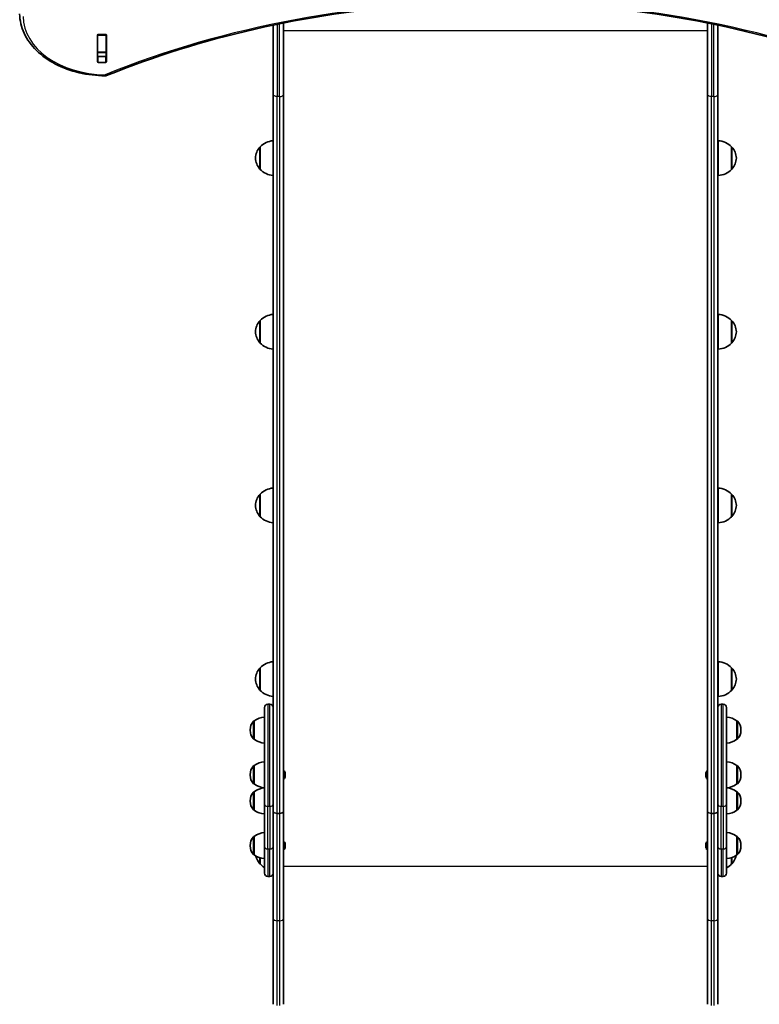
# Model space of a CAD drawing. Units: millimetres. Extents: x 458 to 7848, y -2630 to 3121.
# Drawn here: x 4720 to 5575, y -845 to 293 of the extents above; entities that cross this region are included whole.
import ezdxf

# ---------------------------------------------------------------- set-up
doc = ezdxf.new("R2010")
doc.units = ezdxf.units.MM
doc.layers.add('Widoczne (ISO)', color=7, linetype='Continuous', lineweight=35)
doc.layers.add('Widoczne wąskie (ISO)', color=7, linetype='Continuous', lineweight=25)

msp = doc.modelspace()

# ---------------------------------------------------------------- linework, layer by layer
at = {"layer": 'Widoczne (ISO)'}
for p, q in [((5012.7, 206.8), (5012.7, 286.6)), ((5024.7, 289.1), (5024.7, 206.8)), ((5514.7, 206.8), (5514.7, 289.1)), ((5526.7, 286.6), (5526.7, 206.8)), ((4809.6, 244.2), (4809.6, 275.2)), ((4809.7, 275.2), (4809.7, 275.5)), ((4809.7, 275.2), (4809.7, 255.4)), ((4810.6, 275.9), (4818.9, 275.9)), ((4819.7, 275.5), (4819.7, 275.2)), ((4819.7, 275.2), (4819.7, 255.4)), ((4819.9, 275.2), (4819.9, 244.2)), ((4809.7, 255.1), (4809.7, 255.4)), ((4809.7, 255.1), (4809.7, 251.1)), ((4809.7, 255.1), (4819.7, 255.1)), ((4810.6, 250.6), (4818.9, 250.6)), ((4819.7, 255.4), (4819.7, 255.1)), ((4819.7, 255.1), (4819.7, 251.1)), ((4818.9, 243.5), (4810.6, 243.5)), ((5012.7, 206.8), (5012.7, -605)), ((5024.7, -621.6), (5024.7, 206.8)), ((5514.7, 206.8), (5514.7, -621.6)), ((5526.7, -605), (5526.7, 206.8)), ((5527.1, 113), (5527.1, 153)), ((4997.6, 146), (4997.6, 120)), ((5542.6, 120), (5542.6, 146)), ((4997.6, -54.7), (4997.6, -80.7)), ((5527.1, -87.7), (5527.1, -47.7)), ((5542.6, -80.7), (5542.6, -54.7)), ((5527.1, -288.4), (5527.1, -248.4)), ((4997.6, -255.4), (4997.6, -281.4)), ((5542.6, -281.4), (5542.6, -255.4)), ((5527.1, -489.1), (5527.1, -449.1)), ((4997.6, -456.1), (4997.6, -482.1)), ((5542.6, -482.1), (5542.6, -456.1)), ((5006.7, -498.1), (5008.7, -498.1)), ((5530.7, -498.1), (5532.7, -498.1)), ((5002.7, -613.8), (5002.7, -502.1)), ((5536.7, -502.1), (5536.7, -613.8)), ((4990.7, -517.4), (4990.7, -538.7)), ((4990.7, -517.4), (4990.7, -517.4)), ((5548.7, -538.7), (5548.7, -517.4)), ((5548.7, -517.4), (5548.8, -517.4)), ((4986.1, -527.8), (4986.1, -528.3)), ((5553.4, -528.3), (5553.4, -527.8)), ((4990.7, -538.7), (4990.7, -538.7)), ((5548.7, -538.7), (5548.8, -538.7)), ((4986.1, -579.4), (4986.1, -580)), ((4990.7, -569), (4990.7, -590.3)), ((4990.7, -569), (4990.7, -569)), ((5026.4, -577), (5026.4, -577.2)), ((5026.4, -577.2), (5026.4, -577.5)), ((5026.4, -577.5), (5026.4, -579.4)), ((5026.4, -579.9), (5026.4, -581.9)), ((5513, -577.2), (5513, -577)), ((5513, -577.5), (5513, -577.2)), ((5513, -579.4), (5513, -577.5)), ((5513, -581.9), (5513, -579.9)), ((5548.7, -590.3), (5548.7, -569)), ((5548.7, -569), (5548.8, -569)), ((5553.4, -580), (5553.4, -579.4)), ((4990.7, -590.3), (4990.7, -590.3)), ((5026.4, -581.9), (5026.4, -582.1)), ((5026.4, -582.1), (5026.4, -582.4)), ((5513, -582.1), (5513, -581.9)), ((5513, -582.4), (5513, -582.1)), ((5548.7, -590.3), (5548.8, -590.3)), ((4990.7, -599.3), (4990.7, -620.6)), ((4990.7, -599.3), (4990.7, -599.3)), ((5548.7, -620.6), (5548.7, -599.3)), ((5548.7, -599.3), (5548.8, -599.3)), ((4986.1, -609.7), (4986.1, -610.2)), ((5002.7, -613.8), (5002.7, -663)), ((5012.7, -605), (5012.7, -613.8)), ((5012.7, -663), (5012.7, -613.8)), ((5526.7, -613.8), (5526.7, -605)), ((5526.7, -613.8), (5526.7, -663)), ((5536.7, -663), (5536.7, -613.8)), ((5553.4, -610.2), (5553.4, -609.7)), ((4990.7, -620.6), (4990.7, -620.6)), ((5017.5, -624.3), (5020, -624.3)), ((5020, -624.3), (5017.5, -624.3)), ((5024.7, -745.7), (5024.7, -621.6)), ((5514.7, -621.6), (5514.7, -745.7)), ((5522, -624.3), (5519.5, -624.3)), ((5519.5, -624.3), (5522, -624.3)), ((5548.7, -620.6), (5548.8, -620.6)), ((4990.7, -650.9), (4990.7, -672.2)), ((4990.7, -650.9), (4990.7, -650.9)), ((5026.4, -658.9), (5026.4, -659.1)), ((5026.4, -659.1), (5026.4, -659.4)), ((5026.4, -659.4), (5026.4, -661.3)), ((5513, -659.1), (5513, -658.9)), ((5513, -659.4), (5513, -659.1)), ((5513, -661.3), (5513, -659.4)), ((5548.7, -672.2), (5548.7, -650.9)), ((5548.7, -650.9), (5548.8, -650.9)), ((4986.1, -661.3), (4986.1, -661.9)), ((5002.7, -693.3), (5002.7, -663)), ((5012.7, -663), (5012.7, -671)), ((5012.7, -671), (5012.7, -745.7)), ((5026.4, -661.8), (5026.4, -663.8)), ((5026.4, -663.8), (5026.4, -664)), ((5026.4, -664), (5026.4, -664.3)), ((5513, -663.8), (5513, -661.8)), ((5513, -664), (5513, -663.8)), ((5513, -664.3), (5513, -664)), ((5526.7, -671), (5526.7, -663)), ((5526.7, -745.7), (5526.7, -671)), ((5536.7, -663), (5536.7, -693.3)), ((5553.4, -661.9), (5553.4, -661.3)), ((4990.7, -672.2), (4990.7, -672.2)), ((4997.6, -675.7), (4997.6, -682.8)), ((5542.6, -682.8), (5542.6, -675.4)), ((5548.7, -672.2), (5548.8, -672.2)), ((5006.7, -697.3), (5008.7, -697.3)), ((5530.7, -697.3), (5532.7, -697.3)), ((5012.7, -745.7), (5012.7, -844.9)), ((5024.7, -844.9), (5024.7, -745.7)), ((5514.7, -745.7), (5514.7, -844.9)), ((5526.7, -844.9), (5526.7, -745.7))]:
    msp.add_line(p, q, dxfattribs=at)
for centre, radius, start, end in [((4818.7, 232.1), 4, 269.5546, 292.0419), ((5013.7, 131), 22, 92.6082, 137.0434), ((5526.5, 131), 22, 42.9566, 88.4343), ((5013.1, 131.8), 21, 138.6754, 176.7065), ((4998.1, 145), 1, 116.4679, 138.6754), ((5542.2, 145), 1, 41.3246, 63.5321), ((5527.2, 131.8), 21, 3.2935, 41.3246), ((5013.1, 134.2), 21, 183.2935, 221.3246), ((5527.2, 134.2), 21, 318.6754, 356.7065), ((4998.1, 121), 1, 221.3246, 243.5321), ((5013.7, 135), 22, 222.9566, 267.3918), ((5526.5, 135), 22, 271.5657, 317.0434), ((5542.2, 121), 1, 296.4679, 318.6754), ((5013.1, -68.9), 21, 138.6754, 176.7065), ((4998.1, -55.7), 1, 116.4679, 138.6754), ((5013.7, -69.7), 22, 92.6082, 137.0434), ((5526.5, -69.7), 22, 42.9566, 88.4343), ((5542.2, -55.7), 1, 41.3246, 63.5321), ((5527.2, -68.9), 21, 3.2935, 41.3246), ((5013.1, -66.5), 21, 183.2935, 221.3246), ((5527.2, -66.5), 21, 318.6754, 356.7065), ((4998.1, -79.7), 1, 221.3246, 243.5321), ((5013.7, -65.7), 22, 222.9566, 267.3918), ((5526.5, -65.7), 22, 271.5657, 317.0434), ((5542.2, -79.7), 1, 296.4679, 318.6754), ((5013.7, -270.4), 22, 92.6082, 137.0434), ((5526.5, -270.4), 22, 42.9566, 88.4343), ((5013.1, -269.6), 21, 138.6754, 176.7065), ((4998.1, -256.4), 1, 116.4679, 138.6754), ((5542.2, -256.4), 1, 41.3246, 63.5321), ((5527.2, -269.6), 21, 3.2935, 41.3246), ((5013.1, -267.2), 21, 183.2935, 221.3246), ((5527.2, -267.2), 21, 318.6754, 356.7065), ((4998.1, -280.4), 1, 221.3246, 243.5321), ((5013.7, -266.4), 22, 222.9566, 267.3918), ((5526.5, -266.4), 22, 271.5657, 317.0434), ((5542.2, -280.4), 1, 296.4679, 318.6754), ((5013.7, -471.1), 22, 92.6082, 137.0434), ((5526.5, -471.1), 22, 42.9566, 88.4343), ((5013.1, -470.3), 21, 138.6754, 176.7065), ((4998.1, -457.1), 1, 116.4679, 138.6754), ((5542.2, -457.1), 1, 41.3246, 63.5321), ((5527.2, -470.3), 21, 3.2935, 41.3246), ((5013.1, -467.9), 21, 183.2935, 221.3246), ((5527.2, -467.9), 21, 318.6754, 356.7065), ((4998.1, -481.1), 1, 221.3246, 243.5321), ((5013.7, -467.1), 22, 222.9566, 267.3918), ((5526.5, -467.1), 22, 271.5657, 317.0434), ((5542.2, -481.1), 1, 296.4679, 318.6754), ((5006.7, -502.1), 4, 90, 180), ((5008.7, -502.1), 4, 0, 90), ((5530.7, -502.1), 4, 90, 180), ((5532.7, -502.1), 4, 0, 90), ((5001.1, -527.8), 15, 138.0408, 180), ((4990.7, -518.4), 1, 90, 138.0408), ((5003.9, -535), 22, 93.062, 126.7891), ((5535.6, -535), 22, 53.2109, 86.938), ((5548.8, -518.4), 1, 41.9592, 90), ((5538.4, -527.8), 15, 0, 41.9592), ((5001.1, -528.3), 15, 180, 221.9592), ((5538.4, -528.3), 15, 318.0408, 0), ((4990.7, -537.7), 1, 221.9592, 270), ((5003.9, -521.1), 22, 233.2109, 266.938), ((5535.6, -521.1), 22, 273.062, 306.7891), ((5548.8, -537.7), 1, 270, 318.0408), ((5003.9, -586.6), 22, 93.062, 126.7891), ((5535.6, -586.6), 22, 53.2109, 86.938), ((5001.1, -579.4), 15, 138.0408, 180), ((5001.1, -580), 15, 180, 221.9592), ((4990.7, -570), 1, 90, 138.0408), ((5023.9, -577), 2.56, 0, 70.3704), ((5515.6, -577), 2.56, 109.6296, 180), ((5548.8, -570), 1, 41.9592, 90), ((5538.4, -579.4), 15, 0, 41.9592), ((5538.4, -580), 15, 318.0408, 0), ((4990.7, -589.3), 1, 221.9592, 270), ((5003.9, -572.7), 22, 233.2109, 266.938), ((5023.9, -582.4), 2.56, 289.6296, 0), ((5515.6, -582.4), 2.56, 180, 250.3704), ((5535.6, -572.7), 22, 273.062, 306.7891), ((5548.8, -589.3), 1, 270, 318.0408), ((5001.1, -609.7), 15, 138.0408, 180), ((4990.7, -600.3), 1, 90, 138.0408), ((5003.9, -616.9), 22, 93.062, 126.7891), ((5535.6, -616.9), 22, 53.2109, 86.938), ((5548.8, -600.3), 1, 41.9592, 90), ((5538.4, -609.7), 15, 0, 41.9592), ((5001.1, -610.2), 15, 180, 221.9592), ((5538.4, -610.2), 15, 318.0408, 0), ((4990.7, -619.6), 1, 221.9592, 270), ((5003.9, -603), 22, 233.2109, 266.938), ((5535.6, -603), 22, 273.062, 306.7891), ((5548.8, -619.6), 1, 270, 318.0408), ((5003.9, -668.5), 22, 93.062, 126.7891), ((5535.6, -668.5), 22, 53.2109, 86.938), ((5001.1, -661.3), 15, 138.0408, 180), ((4990.7, -651.9), 1, 90, 138.0408), ((5023.9, -658.9), 2.56, 0, 70.3704), ((5515.6, -658.9), 2.56, 109.6296, 180), ((5548.8, -651.9), 1, 41.9592, 90), ((5538.4, -661.3), 15, 0, 41.9592), ((5001.1, -661.9), 15, 180, 221.9592), ((5023.9, -664.3), 2.56, 289.6296, 0), ((5515.6, -664.3), 2.56, 180, 250.3704), ((5538.4, -661.9), 15, 318.0408, 0), ((4990.7, -671.2), 1, 221.9592, 270), ((5003.9, -654.6), 22, 233.2109, 266.938), ((5013.1, -668.6), 21, 193.7401, 221.3246), ((4998.1, -681.8), 1, 221.3246, 243.5321), ((5535.6, -654.6), 22, 273.062, 306.7891), ((5542.2, -681.8), 1, 296.4679, 318.6754), ((5527.2, -668.6), 21, 318.6754, 347.8983), ((5548.8, -671.2), 1, 270, 318.0408), ((5013.7, -667.8), 22, 222.9566, 239.9966), ((5006.7, -693.3), 4, 180, 270), ((5008.7, -693.3), 4, 270, 0), ((5530.7, -693.3), 4, 180, 270), ((5532.7, -693.3), 4, 270, 0), ((5526.5, -667.8), 22, 297.6253, 317.0434)]:
    msp.add_arc(centre, radius, start, end, dxfattribs=at)
for centre, major_axis, ratio, start_param, end_param in [((4810.6, 275.2), (-1, 0), 0.707107, 4.712389, 6.283185), ((4818.9, 275.2), (1, 0), 0.707107, 0, 1.570796), ((4810.6, 268.4), (-1, 0), 0.707107, 5.777825, 6.283185), ((4818.9, 268.4), (1, 0), 0.707107, 0, 0.505361), ((4810.6, 251.3), (-1, 0), 0.707107, 0, 1.570796), ((4818.9, 251.3), (1, 0), 0.707107, 4.712389, 6.283185), ((4810.6, 244.2), (-1, 0), 0.707107, 0, 1.570796), ((4818.9, 244.2), (1, 0), 0.707107, 4.712389, 6.283185), ((5017.5, -621.6), (-4.75, 0), 0.573577, 0, 0.158537), ((5017.5, -621.6), (4.75, 0), 0.573577, 3.141593, 3.30013), ((5017.5, -621.6), (-4.75, 0), 0.573576, 0.158537, 1.570796), ((5017.5, -621.6), (-4.75, 0), 0.573576, 0.158537, 1.570796), ((5020, -621.6), (4.75, 0), 0.573576, 4.712389, 6.124648), ((5020, -621.6), (4.75, 0), 0.573576, 4.712389, 6.124648), ((5020, -621.6), (-4.75, 0), 0.573577, 2.983055, 3.141593), ((5020, -621.6), (4.75, 0), 0.573577, 6.124648, 6.283185), ((5519.5, -621.6), (-4.75, 0), 0.573577, 0, 0.158537), ((5519.5, -621.6), (-4.75, 0), 0.573577, 0, 0.158537), ((5519.5, -621.6), (-4.75, 0), 0.573576, 0.158537, 1.570796), ((5519.5, -621.6), (-4.75, 0), 0.573576, 0.158537, 1.570796), ((5522, -621.6), (4.75, 0), 0.573576, 4.712389, 6.124648), ((5522, -621.6), (4.75, 0), 0.573576, 4.712389, 6.124648), ((5522, -621.6), (4.75, 0), 0.573577, 6.124648, 6.283185), ((5522, -621.6), (-4.75, 0), 0.573577, 2.983055, 3.141593)]:
    msp.add_ellipse(centre, major_axis=major_axis, ratio=ratio, start_param=start_param, end_param=end_param, dxfattribs=at)
for points, knots in [([(5719.3, 228.4), (5664.9, 250.5), (5607.2, 268.5), (5487.8, 295.7), (5426.1, 304.9), (5301.3, 314.1), (5238.2, 314.1), (5113.4, 304.9), (5051.7, 295.7), (4932.3, 268.5), (4874.6, 250.5), (4820.2, 228.4)], [4.192373, 4.192373, 4.192373, 4.192373, 4.40038, 4.40038, 4.608386, 4.608386, 4.816392, 4.816392, 5.024398, 5.024398, 5.232405, 5.232405, 5.232405, 5.232405]), ([(4818.7, 228.1), (4808.4, 228.2), (4798.2, 229.4), (4778.7, 234), (4769.5, 237.4), (4752.8, 246.1), (4745.4, 251.3), (4733.1, 263.3), (4728.2, 270.1), (4721.5, 284.4), (4719.8, 292), (4719.7, 299.6)], [4.723382, 4.723382, 4.723382, 4.723382, 5.034296, 5.034296, 5.34521, 5.34521, 5.656124, 5.656124, 5.967038, 5.967038, 6.277952, 6.277952, 6.277952, 6.277952])]:
    msp.add_open_spline(points, degree=3, knots=knots, dxfattribs=at)
for points in [[(4809.7, 251), (4809.7, 251), (4809.7, 251.1), (4809.7, 251.1)], [(4819.7, 251.1), (4819.7, 251.1), (4819.7, 251), (4819.7, 251)], [(5026.4, -577.5), (5026.4, -577.3), (5026.4, -577.2), (5026.4, -577.1)], [(5026.4, -577.1), (5026.4, -577.1), (5026.4, -577.2), (5026.4, -577.2)], [(5026.4, -579.7), (5026.4, -579.6), (5026.4, -579.5), (5026.4, -579.4)], [(5026.4, -579.9), (5026.4, -579.8), (5026.4, -579.8), (5026.4, -579.7)], [(5513.1, -577.1), (5513, -577.2), (5513, -577.3), (5513, -577.5)], [(5513, -577.2), (5513, -577.2), (5513, -577.1), (5513.1, -577.1)], [(5513, -579.4), (5513, -579.5), (5513, -579.6), (5513.1, -579.7)], [(5513.1, -579.7), (5513, -579.8), (5513, -579.8), (5513, -579.9)], [(5026.4, -582.3), (5026.4, -582.1), (5026.4, -582), (5026.4, -581.9)], [(5026.4, -582.1), (5026.4, -582.2), (5026.4, -582.2), (5026.4, -582.3)], [(5513, -581.9), (5513, -582), (5513, -582.1), (5513.1, -582.3)], [(5513.1, -582.3), (5513, -582.2), (5513, -582.2), (5513, -582.1)], [(5026.4, -659.4), (5026.4, -659.3), (5026.4, -659.1), (5026.4, -659)], [(5026.4, -659), (5026.4, -659), (5026.4, -659.1), (5026.4, -659.1)], [(5513.1, -659), (5513, -659.1), (5513, -659.3), (5513, -659.4)], [(5513, -659.1), (5513, -659.1), (5513, -659), (5513.1, -659)], [(5026.4, -661.6), (5026.4, -661.5), (5026.4, -661.4), (5026.4, -661.3)], [(5026.4, -661.8), (5026.4, -661.8), (5026.4, -661.7), (5026.4, -661.6)], [(5026.4, -664.2), (5026.4, -664), (5026.4, -663.9), (5026.4, -663.8)], [(5026.4, -664), (5026.4, -664.1), (5026.4, -664.1), (5026.4, -664.2)], [(5513, -661.3), (5513, -661.4), (5513, -661.5), (5513.1, -661.6)], [(5513.1, -661.6), (5513, -661.7), (5513, -661.8), (5513, -661.8)], [(5513, -663.8), (5513, -663.9), (5513, -664), (5513.1, -664.2)], [(5513.1, -664.2), (5513, -664.1), (5513, -664.1), (5513, -664)]]:
    msp.add_open_spline(points, degree=3, dxfattribs=at)
at = {"layer": 'Widoczne wąskie (ISO)'}
for p, q in [((5017.5, 287.6), (5017.5, 204.1)), ((5020, 204.1), (5020, 288.1)), ((5519.5, 288.1), (5519.5, 204.1)), ((5522, 204.1), (5522, 287.6)), ((4809.7, 275.2), (4819.7, 275.2)), ((5514.7, 280), (5024.7, 280)), ((4819.7, 255.4), (4809.7, 255.4)), ((4810.6, 243.5), (4810.6, 250.6)), ((4818.9, 250.6), (4818.9, 243.5)), ((5017.5, -624.3), (5017.5, 204.1)), ((5020, 204.1), (5017.5, 204.1)), ((5020, 204.1), (5020, -624.3)), ((5519.5, -624.3), (5519.5, 204.1)), ((5522, 204.1), (5519.5, 204.1)), ((5522, 204.1), (5522, -624.3)), ((4997.3, 120.3), (4997.3, 145.7)), ((5542.9, 145.7), (5542.9, 120.3)), ((4997.3, -80.3), (4997.3, -55)), ((5542.9, -55), (5542.9, -80.3)), ((4997.3, -281), (4997.3, -255.7)), ((5542.9, -255.7), (5542.9, -281)), ((4997.3, -481.7), (4997.3, -456.4)), ((5542.9, -456.4), (5542.9, -481.7)), ((5006.7, -498.1), (5006.7, -616.1)), ((5008.7, -616.1), (5008.7, -498.1)), ((5530.7, -498.1), (5530.7, -616.1)), ((5532.7, -616.1), (5532.7, -498.1)), ((4989.9, -538.4), (4989.9, -517.7)), ((4990.7, -517.4), (4990.7, -538.7)), ((5548.8, -538.7), (5548.8, -517.4)), ((5549.5, -517.7), (5549.5, -538.4)), ((4989.9, -590), (4989.9, -569.3)), ((4990.7, -569), (4990.7, -590.3)), ((5548.8, -590.3), (5548.8, -569)), ((5549.5, -569.3), (5549.5, -590)), ((4989.9, -620.3), (4989.9, -599.6)), ((4990.7, -599.3), (4990.7, -620.6)), ((5548.8, -620.6), (5548.8, -599.3)), ((5549.5, -599.6), (5549.5, -620.3)), ((5006.7, -665.3), (5006.7, -616.1)), ((5006.7, -616.1), (5008.7, -616.1)), ((5008.7, -616.1), (5008.7, -665.3)), ((5017.5, -748.4), (5017.5, -624.3)), ((5020, -624.3), (5020, -748.4)), ((5519.5, -748.4), (5519.5, -624.3)), ((5522, -624.3), (5522, -748.4)), ((5530.7, -665.3), (5530.7, -616.1)), ((5530.7, -616.1), (5532.7, -616.1)), ((5532.7, -616.1), (5532.7, -665.3)), ((4989.9, -671.9), (4989.9, -651.3)), ((4990.7, -650.9), (4990.7, -672.2)), ((5548.8, -672.2), (5548.8, -650.9)), ((5549.5, -651.3), (5549.5, -671.9)), ((5006.7, -665.3), (5006.7, -697.3)), ((5006.7, -665.3), (5008.7, -665.3)), ((5008.7, -697.3), (5008.7, -665.3)), ((5530.7, -665.3), (5530.7, -697.3)), ((5530.7, -665.3), (5532.7, -665.3)), ((5532.7, -697.3), (5532.7, -665.3)), ((4997.3, -682.4), (4997.3, -675.6)), ((5542.9, -675.3), (5542.9, -682.4)), ((5514.7, -685.5), (5024.7, -685.5)), ((5017.5, -846.3), (5017.5, -748.4)), ((5020, -748.4), (5017.5, -748.4)), ((5020, -748.4), (5020, -846.3)), ((5519.5, -846.3), (5519.5, -748.4)), ((5522, -748.4), (5519.5, -748.4)), ((5522, -748.4), (5522, -846.3))]:
    msp.add_line(p, q, dxfattribs=at)
for centre, major_axis, ratio, start_param, end_param in [((5269.7, -327.7), (-907.7, 0), 0.707107, 4.192373, 5.232405), ((4819.7, 297.2), (-96, 0), 0.707107, 0.005234, 1.559804), ((4818.7, 232.1), (-0.03, -4), 0.007773, 0, 0.785428), ((4818.7, 232.1), (1.5, -3.71), 0.351357, 5.427133, 6.283185), ((5006.7, -613.8), (-4, 0), 0.573576, 0, 1.570796), ((5008.7, -613.8), (4, 0), 0.573576, 4.712389, 6.283185), ((5530.7, -613.8), (-4, 0), 0.573577, 0, 1.570796), ((5532.7, -613.8), (4, 0), 0.573577, 4.712389, 6.283185), ((5006.7, -663), (-4, 0), 0.573576, 0, 1.570796), ((5008.7, -663), (4, 0), 0.573576, 4.712389, 6.283185), ((5530.7, -663), (-4, 0), 0.573577, 0, 1.570796), ((5532.7, -663), (4, 0), 0.573577, 4.712389, 6.283185), ((5017.5, -745.7), (-4.75, 0), 0.573576, 0, 1.570796), ((5020, -745.7), (4.75, 0), 0.573576, 4.712389, 6.283185), ((5519.5, -745.7), (-4.75, 0), 0.573576, 0, 1.570796), ((5522, -745.7), (4.75, 0), 0.573576, 4.712389, 6.283185)]:
    msp.add_ellipse(centre, major_axis=major_axis, ratio=ratio, start_param=start_param, end_param=end_param, dxfattribs=at)
for points in [[(5017.5, 204.1), (5016.9, 204.1), (5016.2, 204.2), (5015.1, 204.5), (5014.6, 204.7), (5013.7, 205.2), (5013.3, 205.5), (5012.9, 206.1), (5012.7, 206.5), (5012.7, 206.8)], [(5020, 204.1), (5020.6, 204.1), (5021.2, 204.2), (5022.4, 204.5), (5022.9, 204.7), (5023.8, 205.2), (5024.1, 205.5), (5024.6, 206.1), (5024.7, 206.5), (5024.7, 206.8)], [(5519.5, 204.1), (5518.9, 204.1), (5518.2, 204.2), (5517.1, 204.5), (5516.6, 204.7), (5515.7, 205.2), (5515.3, 205.5), (5514.9, 206.1), (5514.7, 206.5), (5514.7, 206.8)], [(5522, 204.1), (5522.6, 204.1), (5523.2, 204.2), (5524.4, 204.5), (5524.9, 204.7), (5525.8, 205.2), (5526.1, 205.5), (5526.6, 206.1), (5526.7, 206.5), (5526.7, 206.8)]]:
    msp.add_open_spline(points, degree=3, knots=[0, 0, 0, 0, 0.392699, 0.392699, 0.785398, 0.785398, 1.178097, 1.178097, 1.570796, 1.570796, 1.570796, 1.570796], dxfattribs=at)

doc.saveas('drawing.dxf')
